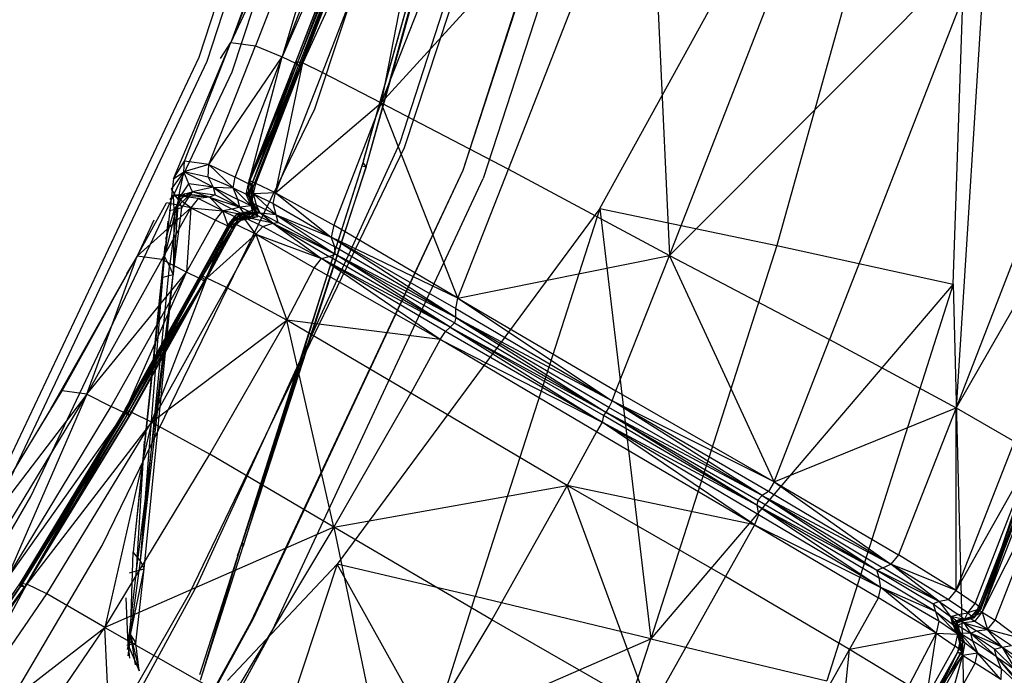
# Model space of a CAD drawing. Units: inches. Extents: x 2 to 339, y -2 to 178.
# Drawn here: x 109 to 111, y 11 to 13 of the extents above; entities that cross this region are included whole.
import ezdxf

# ---------------------------------------------------------------- set-up
doc = ezdxf.new("R2010")
doc.units = ezdxf.units.IN
doc.header["$MEASUREMENT"] = 0
doc.layers.get('0').update_dxf_attribs({"true_color": 0x000000})
doc.layers.add('A-FURN-ATTRIBUTE', color=7, linetype='Continuous')
doc.layers.add('A-FURN-ATTRIBUTE-T', color=7, linetype='Continuous')

# ---------------------------------------------------------------- blocks, each defined once
blk = doc.blocks.new('P_108137')
at = {"layer": 'A-FURN-ATTRIBUTE'}
for points in [[(-9.626, 2.0453, 0), (-9.9173, 1.0728, 0)], [(-9.9173, 1.0728, 0), (-9.622, 2.0453, 0)], [(-9.8701, 1.0571, 0), (-9.5787, 2.0217, 0)], [(-9.8661, 1.065, 0), (-9.5709, 2.0295, 0)], [(-9.4094, 1.9862, 0), (-9.7205, 1.0295, 0)], [(-9.7323, 1.0098, 0), (-9.4488, 1.9547, 0)], [(-9.1929, 1.8996, 0), (-9.5079, 0.9665, 0)], [(-9.0315, 1.8012, 0), (-9.3307, 0.8917, 0)], [(-9.685, 1.6595, 0), (-9.5512, 1.1437, 0)], [(-9.378, 1.561, 0), (-9.5512, 1.1437, 0)], [(-9.2362, 1.5138, 0), (-9.5512, 1.1437, 0)], [(-9.2362, 1.5138, 0), (-9.4094, 1.0965, 0)], [(-9.2362, 1.5138, 0), (-9.3622, 1.0846, 0)], [(-9.185, 1.5098, 0), (-9.3583, 1.0925, 0)], [(-9.1732, 1.5098, 0), (-9.3583, 1.0925, 0)], [(-9.185, 1.5098, 0), (-9.3504, 1.0886, 0)], [(-9.3622, 1.0846, 0), (-9.189, 1.502, 0)], [(-9.1732, 1.502, 0), (-9.3622, 1.0846, 0)], [(-9.3504, 1.0886, 0), (-9.1772, 1.5059, 0)], [(-9.1732, 1.502, 0), (-9.3504, 1.0886, 0)], [(-9.3465, 1.0846, 0), (-9.1732, 1.502, 0)], [(-10.3898, 0.9508, 0), (-10.2441, 1.372, 0)], [(-10.0039, 0.8209, 0), (-10.2441, 1.372, 0)], [(-11.2205, 1.2303, 0), (-11.1811, 0.8524, 0)], [(-10.7087, 1.2421, 0), (-10.7441, 0.9193, 0)], [(-10.311, 1.2264, 0), (-10.7441, 0.9193, 0)], [(-10.311, 1.2264, 0), (-10.3425, 0.9075, 0)], [(-10.311, 1.2264, 0), (-10.0276, 0.8996, 0)], [(-10.0039, 0.8209, 0), (-9.8583, 1.2421, 0)], [(-9.5512, 1.1437, 0), (-9.8583, 1.2421, 0)], [(-10.0276, 0.8996, 0), (-9.9921, 1.2146, 0)], [(-9.7835, 1.2146, 0), (-9.815, 0.9035, 0)], [(-9.7835, 1.2146, 0), (-9.811, 0.8957, 0)], [(-9.6102, 1.1713, 0), (-9.6457, 1.2224, 0)], [(-9.6457, 1.2224, 0), (-9.626, 1.1634, 0)], [(-9.6102, 1.1476, 0), (-9.6457, 1.2224, 0)], [(-9.6102, 1.1476, 0), (-9.6339, 1.2106, 0)], [(-9.8425, 1.2028, 0), (-10.0276, 0.8996, 0)], [(-9.7795, 1.2028, 0), (-9.811, 0.8957, 0)], [(-9.6102, 1.1713, 0), (-9.6188, 1.1986, 0)], [(-9.6102, 1.1476, 0), (-9.6142, 1.1949, 0)], [(-11.0787, 1.1791, 0), (-11.1811, 0.8524, 0)], [(-9.626, 1.1634, 0), (-9.6102, 1.1713, 0)], [(-9.626, 1.1634, 0), (-9.6102, 0.998, 0)], [(-9.6102, 1.1476, 0), (-9.626, 1.1634, 0)], [(-9.6102, 1.1713, 0), (-9.6098, 1.1808, 0)], [(-9.6102, 1.1713, 0), (-9.6073, 1.1728, 0)], [(-9.6102, 1.1713, 0), (-9.5945, 1.0059, 0)], [(-9.6102, 1.1713, 0), (-9.5841, 1.0694, 0)], [(-9.6102, 1.1713, 0), (-9.6102, 1.1476, 0)], [(-10.0039, 0.8209, 0), (-9.5512, 1.1437, 0)], [(-9.5512, 1.1437, 0), (-9.7008, 0.7185, 0)], [(-9.6102, 1.1476, 0), (-9.5984, 0.9823, 0)], [(-9.6102, 1.1476, 0), (-9.5787, 0.9665, 0)], [(-9.6102, 1.1476, 0), (-9.6102, 0.998, 0)], [(-9.5591, 0.6752, 0), (-9.5512, 1.1437, 0)], [(-9.5512, 1.1437, 0), (-9.4094, 1.0965, 0)], [(-9.4094, 1.0965, 0), (-9.5591, 0.6752, 0)], [(-9.4094, 1.0965, 0), (-9.3622, 1.0846, 0)], [(-10.878, 0.75, 0), (-10.7756, 1.0768, 0)], [(-10.7756, 1.0768, 0), (-10.3898, 0.9508, 0)], [(-10.7756, 1.0768, 0), (-10.4921, 0.624, 0)], [(-9.9173, 1.0728, 0), (-10.1693, -0.0059, 0)], [(-9.5591, 0.6752, 0), (-9.3622, 1.0846, 0)], [(-9.3622, 1.0846, 0), (-9.5118, 0.6634, 0)], [(-9.5079, 0.6713, 0), (-9.3583, 1.0925, 0)], [(-9.5039, 0.6673, 0), (-9.3583, 1.0925, 0)], [(-9.5039, 0.6673, 0), (-9.3504, 1.0886, 0)], [(-9.5, 0.6634, 0), (-9.3504, 1.0886, 0)], [(-9.4961, 0.6673, 0), (-9.3583, 1.0925, 0)], [(-9.3465, 1.0925, 0), (-9.4961, 0.6673, 0)], [(-9.4961, 0.6595, 0), (-9.3504, 1.0886, 0)], [(-9.4961, 0.6595, 0), (-9.3622, 1.0846, 0)], [(-9.4961, 0.6595, 0), (-9.3465, 1.0846, 0)], [(-9.4961, 0.6673, 0), (-9.315, 1.0846, 0)], [(-9.315, 1.0846, 0), (-9.4646, 0.6595, 0)], [(-9.4055, 0.6437, 0), (-9.315, 1.0846, 0)], [(-9.4055, 0.6437, 0), (-9.2008, 1.0728, 0)], [(-9.3465, 1.0846, 0), (-9.3622, 1.0846, 0)], [(-9.3583, 1.0925, 0), (-9.3504, 1.0886, 0)], [(-9.3583, 1.0925, 0), (-9.3465, 1.0925, 0)], [(-9.3504, 1.0886, 0), (-9.3465, 1.0846, 0)], [(-9.2008, 1.0728, 0), (-9.3504, 0.6476, 0)], [(-9.3346, 0.6909, 0), (-9.2008, 1.0728, 0)], [(-10.122, -0.0138, 0), (-9.8661, 1.065, 0)], [(-10.122, -0.0138, 0), (-9.8701, 1.0571, 0)], [(-9.4055, 0.6437, 0), (-9.2559, 1.0689, 0)], [(-9.7205, 1.0295, 0), (-9.9843, -0.0374, 0)], [(-9.9724, -0.0453, 0), (-9.7323, 1.0098, 0)], [(-9.5801, 1.0131, 0), (-9.5945, 1.0059, 0)], [(-9.5945, 1.0059, 0), (-9.6102, 0.998, 0)], [(-9.6102, 0.998, 0), (-9.5394, 0.3445, 0)], [(-9.6102, 0.998, 0), (-9.5984, 0.9823, 0)], [(-9.5945, 1.0059, 0), (-9.5523, 0.7197, 0)], [(-9.5945, 1.0059, 0), (-9.5394, 0.3445, 0)], [(-9.5079, 0.9665, 0), (-9.7717, -0.0807, 0)], [(-9.5984, 0.9823, 0), (-9.5276, 0.3287, 0)], [(-9.5984, 0.9823, 0), (-9.5394, 0.3445, 0)], [(-9.5984, 0.9823, 0), (-9.5787, 0.9665, 0)], [(-9.5984, 0.9823, 0), (-9.5118, 0.3091, 0)], [(-9.5118, 0.3091, 0), (-9.5787, 0.9665, 0)], [(-9.5079, 0.2854, 0), (-9.5787, 0.9665, 0)], [(-11.4213, 0.9508, 0), (-11.4606, 0.8248, 0)], [(-11.2402, 0.0098, 0), (-11.4606, 0.9429, 0)], [(-11.4291, 0.813, 0), (-11.4213, 0.9508, 0)], [(-10.4921, 0.624, 0), (-10.3898, 0.9508, 0)], [(-10.3898, 0.9508, 0), (-10.0039, 0.8209, 0)], [(-11.4291, 0.813, 0), (-11.3898, 0.939, 0)], [(-11.4291, 0.813, 0), (-11.378, 0.935, 0)], [(-11.3858, 0.935, 0), (-11.4252, 0.8091, 0)], [(-11.4252, 0.8051, 0), (-11.3858, 0.935, 0)], [(-11.4252, 0.8051, 0), (-11.3858, 0.9311, 0)], [(-11.4173, 0.8091, 0), (-11.378, 0.935, 0)], [(-11.4173, 0.8091, 0), (-11.3819, 0.935, 0)], [(-11.4173, 0.8091, 0), (-11.3858, 0.935, 0)], [(-11.3701, 0.9232, 0), (-11.4094, 0.7972, 0)], [(-11.3622, 0.7776, 0), (-11.3701, 0.9232, 0)], [(-11.2402, 0.0098, 0), (-11.1457, 0.9311, 0)], [(-11.2402, 0.0098, 0), (-10.7441, 0.9193, 0)], [(-10.7441, 0.9193, 0), (-11.1457, 0.9311, 0)], [(-10.8386, 0.0059, 0), (-10.7441, 0.9193, 0)], [(-10.7441, 0.9193, 0), (-10.3425, 0.9075, 0)], [(-10.437, 0.0059, 0), (-10.7441, 0.9193, 0)], [(-9.8074, 0.9272, 0), (-9.811, 0.8957, 0)], [(-11.3622, 0.7776, 0), (-11.3268, 0.9035, 0)], [(-11.3268, 0.9035, 0), (-11.1811, 0.8524, 0)], [(-10.437, 0.0059, 0), (-10.3425, 0.9075, 0)], [(-10.437, 0.0059, 0), (-10.0276, 0.8996, 0)], [(-10.3425, 0.9075, 0), (-10.0276, 0.8996, 0)], [(-9.815, 0.9035, 0), (-9.9094, 0.0217, 0)], [(-9.869, 0.3268, 0), (-9.815, 0.9035, 0)], [(-9.815, 0.9035, 0), (-9.8098, 0.9035, 0)], [(-9.811, 0.8957, 0), (-9.815, 0.9035, 0)], [(-9.9094, 0.0217, 0), (-9.811, 0.8957, 0)], [(-9.9016, 0.0098, 0), (-9.811, 0.8957, 0)], [(-9.811, 0.8957, 0), (-9.9016, 0.0138, 0)], [(-9.811, 0.8917, 0), (-9.811, 0.8957, 0)], [(-9.3307, 0.8917, 0), (-9.5748, -0.124, 0)], [(-11.5197, 0.8248, 0), (-11.5787, 0.8602, 0)], [(-11.5039, 0.8012, 0), (-11.5787, 0.8602, 0)], [(-9.2756, 0.872, 0), (-9.5157, -0.1358, 0)], [(-9.4961, -0.1398, 0), (-9.2559, 0.8642, 0)], [(-11.5039, 0.8012, 0), (-11.5591, 0.8406, 0)], [(-11.5197, 0.8248, 0), (-11.5236, 0.8484, 0)], [(-11.5236, 0.8484, 0), (-11.4606, 0.8248, 0)], [(-11.5236, 0.8484, 0), (-11.4606, 0.8012, 0)], [(-11.3622, 0.7776, 0), (-11.1811, 0.8524, 0)], [(-11.1811, 0.8524, 0), (-11.2205, 0.7264, 0)], [(-11.1811, 0.8524, 0), (-10.878, 0.75, 0)], [(-11.5118, 0.7776, 0), (-11.5669, 0.8169, 0)], [(-11.5512, 0.8209, 0), (-11.4961, 0.7854, 0)], [(-11.5118, 0.7776, 0), (-11.5512, 0.8209, 0)], [(-11.5039, 0.8012, 0), (-11.5512, 0.8209, 0)], [(-11.5197, 0.8248, 0), (-11.5039, 0.8012, 0)], [(-11.4606, 0.8012, 0), (-11.5197, 0.8248, 0)], [(-11.4606, 0.8248, 0), (-11.4606, 0.8012, 0)], [(-11.4291, 0.813, 0), (-11.4606, 0.8248, 0)], [(-11.4291, 0.813, 0), (-11.4606, 0.8012, 0)], [(-11.4291, 0.813, 0), (-11.4173, 0.8091, 0)], [(-11.4291, 0.813, 0), (-11.4173, 0.7815, 0)], [(-11.4291, 0.7854, 0), (-11.4291, 0.813, 0)], [(-10.0039, 0.8209, 0), (-10.4921, 0.624, 0)], [(-10.0039, 0.8209, 0), (-10.1102, 0.4941, 0)], [(-10.0039, 0.8209, 0), (-9.7008, 0.7185, 0)], [(-10.0039, 0.8209, 0), (-9.8071, 0.3917, 0)], [(-11.5118, 0.7776, 0), (-11.5905, 0.8091, 0)], [(-11.5039, 0.8012, 0), (-11.4961, 0.7854, 0)], [(-11.5039, 0.8012, 0), (-11.437, 0.7618, 0)], [(-11.5039, 0.8012, 0), (-11.4449, 0.7776, 0)], [(-11.4449, 0.7776, 0), (-11.4606, 0.8012, 0)], [(-11.4606, 0.8012, 0), (-11.4291, 0.7854, 0)], [(-11.4134, 0.7657, 0), (-11.4606, 0.8012, 0)], [(-11.4173, 0.8091, 0), (-11.4252, 0.8091, 0)], [(-11.4252, 0.8091, 0), (-11.4252, 0.7815, 0)], [(-11.4173, 0.8091, 0), (-11.4252, 0.7815, 0)], [(-11.4252, 0.8051, 0), (-11.4094, 0.7972, 0)], [(-11.4252, 0.8051, 0), (-11.4094, 0.7697, 0)], [(-11.4173, 0.7815, 0), (-11.4173, 0.8091, 0)], [(-11.4094, 0.7972, 0), (-11.4094, 0.7697, 0)], [(-11.3622, 0.7776, 0), (-11.4094, 0.7972, 0)], [(-11.5118, 0.7776, 0), (-11.5315, 0.7697, 0)], [(-11.4724, 0.7461, 0), (-11.5315, 0.7697, 0)], [(-11.4961, 0.7854, 0), (-11.5118, 0.7776, 0)], [(-11.5118, 0.7776, 0), (-11.4488, 0.7539, 0)], [(-11.5118, 0.7776, 0), (-11.4724, 0.7461, 0)], [(-11.5118, 0.7776, 0), (-11.437, 0.7618, 0)], [(-11.4961, 0.7854, 0), (-11.437, 0.7618, 0)], [(-11.4134, 0.7657, 0), (-11.4449, 0.7776, 0)], [(-11.437, 0.7618, 0), (-11.4449, 0.7776, 0)], [(-11.4291, 0.7854, 0), (-11.4173, 0.7815, 0)], [(-11.4134, 0.7657, 0), (-11.4291, 0.7854, 0)], [(-11.4252, 0.7815, 0), (-11.4094, 0.7618, 0)], [(-11.4094, 0.7579, 0), (-11.4252, 0.7815, 0)], [(-11.4094, 0.7697, 0), (-11.4252, 0.7815, 0)], [(-11.4055, 0.7618, 0), (-11.4252, 0.7815, 0)], [(-11.4252, 0.7815, 0), (-11.4173, 0.7815, 0)], [(-11.4134, 0.7657, 0), (-11.4173, 0.7815, 0)], [(-11.4173, 0.7815, 0), (-11.4016, 0.7618, 0)], [(-11.4055, 0.7618, 0), (-11.4173, 0.7815, 0)], [(-11.3622, 0.7776, 0), (-11.4094, 0.7697, 0)], [(-11.3937, 0.75, 0), (-11.4094, 0.7697, 0)], [(-11.4094, 0.7697, 0), (-11.3622, 0.75, 0)], [(-11.3504, 0.7303, 0), (-11.4094, 0.7697, 0)], [(-11.4094, 0.7618, 0), (-11.4094, 0.7697, 0)], [(-11.3622, 0.75, 0), (-11.3622, 0.7776, 0)], [(-11.3622, 0.7776, 0), (-11.2205, 0.7264, 0)], [(-11.3622, 0.7776, 0), (-11.2205, 0.7028, 0)], [(-11.5433, 0.75, 0), (-11.4843, 0.7224, 0)], [(-11.5433, 0.75, 0), (-11.4724, 0.7461, 0)], [(-11.4724, 0.7461, 0), (-11.4843, 0.7224, 0)], [(-11.4488, 0.7539, 0), (-11.4724, 0.7461, 0)], [(-11.4173, 0.7421, 0), (-11.4724, 0.7461, 0)], [(-11.4724, 0.7461, 0), (-11.4409, 0.7343, 0)], [(-11.4528, 0.7106, 0), (-11.4724, 0.7461, 0)], [(-11.437, 0.7618, 0), (-11.4488, 0.7539, 0)], [(-11.4173, 0.7421, 0), (-11.4488, 0.7539, 0)], [(-11.4134, 0.7657, 0), (-11.437, 0.7618, 0)], [(-11.4055, 0.75, 0), (-11.437, 0.7618, 0)], [(-11.4173, 0.7421, 0), (-11.437, 0.7618, 0)], [(-11.4173, 0.7421, 0), (-11.4055, 0.75, 0)], [(-11.4173, 0.7343, 0), (-11.4016, 0.7461, 0)], [(-11.4134, 0.7657, 0), (-11.4016, 0.7618, 0)], [(-11.4055, 0.75, 0), (-11.4134, 0.7657, 0)], [(-11.4016, 0.7461, 0), (-11.4134, 0.7382, 0)], [(-11.4055, 0.7618, 0), (-11.4094, 0.7618, 0)], [(-11.4094, 0.7618, 0), (-11.4016, 0.7461, 0)], [(-11.4094, 0.7579, 0), (-11.4094, 0.7618, 0)], [(-11.4094, 0.7579, 0), (-11.3937, 0.75, 0)], [(-11.4094, 0.7579, 0), (-11.3858, 0.7343, 0)], [(-11.4094, 0.7382, 0), (-11.3937, 0.7461, 0)], [(-11.4094, 0.7382, 0), (-11.4016, 0.7461, 0)], [(-11.4055, 0.7618, 0), (-11.4016, 0.7461, 0)], [(-11.4055, 0.7618, 0), (-11.3937, 0.7461, 0)], [(-11.4055, 0.7618, 0), (-11.4016, 0.7618, 0)], [(-11.4055, 0.75, 0), (-11.4016, 0.7421, 0)], [(-11.3937, 0.7461, 0), (-11.4055, 0.75, 0)], [(-11.4055, 0.7382, 0), (-11.3937, 0.7461, 0)], [(-11.4016, 0.7618, 0), (-11.3937, 0.7461, 0)], [(-11.3937, 0.7461, 0), (-11.4016, 0.7461, 0)], [(-11.4016, 0.7461, 0), (-11.4016, 0.7421, 0)], [(-11.3858, 0.7343, 0), (-11.3937, 0.75, 0)], [(-11.3504, 0.7303, 0), (-11.3937, 0.75, 0)], [(-11.3504, 0.7303, 0), (-11.3622, 0.75, 0)], [(-11.3622, 0.75, 0), (-11.2205, 0.7028, 0)], [(-10.9173, 0.624, 0), (-10.878, 0.75, 0)], [(-10.878, 0.75, 0), (-10.4921, 0.624, 0)], [(-11.4843, 0.7224, 0), (-11.5433, 0.3681, 0)], [(-11.4528, 0.7106, 0), (-11.4843, 0.7224, 0)], [(-11.4409, 0.7343, 0), (-11.4528, 0.7106, 0)], [(-11.4528, 0.7106, 0), (-11.4291, 0.7303, 0)], [(-11.4488, 0.7028, 0), (-11.437, 0.7264, 0)], [(-11.437, 0.7264, 0), (-11.4449, 0.7067, 0)], [(-11.4409, 0.7343, 0), (-11.4173, 0.7421, 0)], [(-11.4409, 0.7343, 0), (-11.4291, 0.7303, 0)], [(-11.4409, 0.7067, 0), (-11.4291, 0.7303, 0)], [(-11.4291, 0.7264, 0), (-11.4409, 0.7067, 0)], [(-11.4409, 0.7067, 0), (-11.437, 0.7264, 0)], [(-11.4094, 0.7382, 0), (-11.437, 0.7264, 0)], [(-11.4134, 0.7382, 0), (-11.437, 0.7264, 0)], [(-11.4173, 0.7343, 0), (-11.437, 0.7264, 0)], [(-11.437, 0.7264, 0), (-11.4291, 0.7264, 0)], [(-11.4213, 0.7185, 0), (-11.437, 0.7264, 0)], [(-11.4094, 0.7382, 0), (-11.4291, 0.7264, 0)], [(-11.4291, 0.7303, 0), (-11.4055, 0.7382, 0)], [(-11.4094, 0.7382, 0), (-11.4291, 0.7303, 0)], [(-11.4291, 0.7264, 0), (-11.4291, 0.7303, 0)], [(-11.4173, 0.7343, 0), (-11.4213, 0.7185, 0)], [(-11.4016, 0.7264, 0), (-11.4213, 0.7185, 0)], [(-11.4173, 0.7421, 0), (-11.4055, 0.7382, 0)], [(-11.4173, 0.7343, 0), (-11.4134, 0.7382, 0)], [(-11.4094, 0.7382, 0), (-11.4173, 0.7343, 0)], [(-11.4173, 0.7343, 0), (-11.4016, 0.7264, 0)], [(-11.4173, 0.7343, 0), (-11.3858, 0.7343, 0)], [(-11.4094, 0.7382, 0), (-11.4134, 0.7382, 0)], [(-11.4094, 0.7382, 0), (-11.4055, 0.7382, 0)], [(-11.4016, 0.7421, 0), (-11.3858, 0.7343, 0)], [(-11.3858, 0.7343, 0), (-11.4016, 0.7264, 0)], [(-11.3543, 0.7067, 0), (-11.4016, 0.7264, 0)], [(-11.3543, 0.7067, 0), (-11.3858, 0.7343, 0)], [(-11.3425, 0.7146, 0), (-11.3858, 0.7343, 0)], [(-11.3504, 0.7303, 0), (-11.2126, 0.6831, 0)], [(-11.3425, 0.7146, 0), (-11.3504, 0.7303, 0)], [(-11.3504, 0.7303, 0), (-11.2205, 0.7028, 0)], [(-11.2205, 0.7264, 0), (-11.2205, 0.7028, 0)], [(-10.9173, 0.624, 0), (-11.2205, 0.7264, 0)], [(-11.4528, 0.7106, 0), (-11.5433, 0.3681, 0)], [(-11.4528, 0.7106, 0), (-11.5118, 0.3563, 0)], [(-11.4409, 0.7067, 0), (-11.5079, 0.3524, 0)], [(-11.4449, 0.7067, 0), (-11.5079, 0.3524, 0)], [(-11.4488, 0.7028, 0), (-11.5079, 0.3484, 0)], [(-11.4488, 0.7028, 0), (-11.5079, 0.3524, 0)], [(-11.4528, 0.7106, 0), (-11.5, 0.3524, 0)], [(-11.5, 0.3524, 0), (-11.4409, 0.7067, 0)], [(-11.4488, 0.7028, 0), (-11.4921, 0.3406, 0)], [(-11.4528, 0.7106, 0), (-11.4409, 0.7067, 0)], [(-11.4488, 0.7028, 0), (-11.4213, 0.7185, 0)], [(-11.4488, 0.7028, 0), (-11.4449, 0.7067, 0)], [(-11.4488, 0.7028, 0), (-11.4331, 0.6949, 0)], [(-11.4409, 0.7067, 0), (-11.4449, 0.7067, 0)], [(-11.4213, 0.7185, 0), (-11.4331, 0.6949, 0)], [(-11.4213, 0.7185, 0), (-11.374, 0.6988, 0)], [(-11.374, 0.6988, 0), (-11.3543, 0.7067, 0)], [(-11.3543, 0.7067, 0), (-11.3425, 0.7146, 0)], [(-11.3543, 0.7067, 0), (-11.2047, 0.6673, 0)], [(-11.3543, 0.7067, 0), (-11.2165, 0.6595, 0)], [(-11.3543, 0.7067, 0), (-11.2323, 0.6476, 0)], [(-11.2047, 0.6673, 0), (-11.3425, 0.7146, 0)], [(-11.2205, 0.7028, 0), (-10.9213, 0.6004, 0)], [(-10.9134, 0.5807, 0), (-11.2205, 0.7028, 0)], [(-11.2205, 0.7028, 0), (-11.2126, 0.6831, 0)], [(-10.9173, 0.624, 0), (-11.2205, 0.7028, 0)], [(-9.7008, 0.7185, 0), (-9.8071, 0.3917, 0)], [(-9.5591, 0.6752, 0), (-9.7008, 0.7185, 0)], [(-11.4331, 0.6949, 0), (-11.4921, 0.3406, 0)], [(-11.3858, 0.6752, 0), (-11.4331, 0.6949, 0)], [(-11.374, 0.6988, 0), (-11.3858, 0.6752, 0)], [(-11.374, 0.6988, 0), (-11.2323, 0.6476, 0)], [(-10.9134, 0.5807, 0), (-11.2126, 0.6831, 0)], [(-11.2126, 0.6831, 0), (-11.2047, 0.6673, 0)], [(-9.3346, 0.6909, 0), (-9.4528, 0.3209, 0)], [(-9.3346, 0.6909, 0), (-9.3504, 0.6476, 0)], [(-11.3858, 0.6752, 0), (-11.4921, 0.3406, 0)], [(-11.3858, 0.6752, 0), (-11.4449, 0.3248, 0)], [(-11.3858, 0.6752, 0), (-11.2441, 0.624, 0)], [(-11.3858, 0.6752, 0), (-11.3031, 0.2776, 0)], [(-11.3858, 0.6752, 0), (-11.2323, 0.6476, 0)], [(-11.2165, 0.6595, 0), (-11.2323, 0.6476, 0)], [(-11.2047, 0.6673, 0), (-11.2165, 0.6595, 0)], [(-10.9213, 0.5571, 0), (-11.2165, 0.6595, 0)], [(-10.9213, 0.5571, 0), (-11.2047, 0.6673, 0)], [(-10.9134, 0.5689, 0), (-11.2047, 0.6673, 0)], [(-10.9134, 0.5807, 0), (-11.2047, 0.6673, 0)], [(-9.5591, 0.6752, 0), (-9.8071, 0.3917, 0)], [(-9.5591, 0.6752, 0), (-9.6614, 0.3484, 0)], [(-9.5591, 0.6752, 0), (-9.6142, 0.3366, 0)], [(-9.5118, 0.6634, 0), (-9.6142, 0.3366, 0)], [(-9.4961, 0.6595, 0), (-9.6142, 0.3366, 0)], [(-9.6102, 0.3445, 0), (-9.5079, 0.6713, 0)], [(-9.5039, 0.6673, 0), (-9.6102, 0.3445, 0)], [(-9.6102, 0.3406, 0), (-9.5039, 0.6673, 0)], [(-9.4961, 0.6673, 0), (-9.6102, 0.3445, 0)], [(-9.5039, 0.6673, 0), (-9.6024, 0.3366, 0)], [(-9.6024, 0.3366, 0), (-9.5, 0.6634, 0)], [(-9.4961, 0.6595, 0), (-9.6024, 0.3366, 0)], [(-9.4961, 0.6673, 0), (-9.5984, 0.3406, 0)], [(-9.5984, 0.3327, 0), (-9.4961, 0.6595, 0)], [(-9.4961, 0.6673, 0), (-9.5669, 0.3327, 0)], [(-9.4646, 0.6595, 0), (-9.5669, 0.3327, 0)], [(-9.5591, 0.6752, 0), (-9.5118, 0.6634, 0)], [(-9.4961, 0.6595, 0), (-9.5118, 0.6634, 0)], [(-9.4961, 0.6673, 0), (-9.5079, 0.6713, 0)], [(-9.5039, 0.6673, 0), (-9.5079, 0.6713, 0)], [(-9.5039, 0.6673, 0), (-9.5, 0.6634, 0)], [(-9.4961, 0.6595, 0), (-9.5, 0.6634, 0)], [(-9.4961, 0.6673, 0), (-9.4646, 0.6595, 0)], [(-9.4055, 0.6437, 0), (-9.4646, 0.6595, 0)], [(-11.2441, 0.624, 0), (-11.2323, 0.6476, 0)], [(-11.2323, 0.6476, 0), (-10.9331, 0.5453, 0)], [(-10.9409, 0.5217, 0), (-11.2323, 0.6476, 0)], [(-10.9213, 0.5571, 0), (-11.2323, 0.6476, 0)], [(-9.4055, 0.6437, 0), (-9.5669, 0.3327, 0)], [(-9.5079, 0.3169, 0), (-9.4055, 0.6437, 0)], [(-9.3504, 0.6476, 0), (-9.4528, 0.3209, 0)], [(-9.4055, 0.6437, 0), (-9.4528, 0.3209, 0)], [(-9.4055, 0.6437, 0), (-9.3504, 0.6476, 0)], [(-11.3031, 0.2776, 0), (-11.2441, 0.624, 0)], [(-10.9409, 0.5217, 0), (-11.2441, 0.624, 0)], [(-10.9213, 0.6004, 0), (-10.9173, 0.624, 0)], [(-10.9173, 0.624, 0), (-10.5315, 0.4941, 0)], [(-10.9173, 0.624, 0), (-10.5394, 0.4705, 0)], [(-10.9173, 0.624, 0), (-10.4921, 0.624, 0)], [(-10.5315, 0.4941, 0), (-10.4921, 0.624, 0)], [(-10.4921, 0.624, 0), (-10.1102, 0.4941, 0)], [(-10.9134, 0.5807, 0), (-10.9213, 0.6004, 0)], [(-10.9213, 0.6004, 0), (-10.5394, 0.4705, 0)], [(-10.9213, 0.5571, 0), (-10.9134, 0.5689, 0)], [(-10.9134, 0.5807, 0), (-10.5394, 0.4547, 0)], [(-10.9134, 0.5807, 0), (-10.5394, 0.4705, 0)], [(-10.9134, 0.5807, 0), (-10.5433, 0.4469, 0)], [(-10.9134, 0.5689, 0), (-10.9134, 0.5807, 0)], [(-10.5433, 0.4469, 0), (-10.9134, 0.5689, 0)], [(-10.9331, 0.5453, 0), (-10.9213, 0.5571, 0)], [(-10.9213, 0.5571, 0), (-10.5472, 0.435, 0)], [(-10.9213, 0.5571, 0), (-10.5512, 0.4193, 0)], [(-10.9213, 0.5571, 0), (-10.5433, 0.4469, 0)], [(-10.9409, 0.5217, 0), (-10.9331, 0.5453, 0)], [(-10.9331, 0.5453, 0), (-10.5512, 0.4193, 0)], [(-10.9409, 0.5217, 0), (-11.3031, 0.2776, 0)], [(-10.9409, 0.5217, 0), (-10.9961, 0.187, 0)], [(-10.5551, 0.3957, 0), (-10.9409, 0.5217, 0)], [(-10.9409, 0.5217, 0), (-10.6102, 0.0768, 0)], [(-10.9409, 0.5217, 0), (-10.5512, 0.4193, 0)], [(-10.5394, 0.4705, 0), (-10.5315, 0.4941, 0)], [(-10.5315, 0.4941, 0), (-10.1496, 0.3642, 0)], [(-10.1496, 0.3642, 0), (-10.1102, 0.4941, 0)], [(-10.1102, 0.4941, 0), (-9.8071, 0.3917, 0)], [(-10.5394, 0.4705, 0), (-10.1575, 0.3445, 0)], [(-10.1654, 0.3327, 0), (-10.5394, 0.4705, 0)], [(-10.5394, 0.4547, 0), (-10.5394, 0.4705, 0)], [(-10.1496, 0.3642, 0), (-10.5394, 0.4705, 0)], [(-10.5472, 0.435, 0), (-10.5433, 0.4469, 0)], [(-10.5433, 0.4469, 0), (-10.5394, 0.4547, 0)], [(-10.1732, 0.3091, 0), (-10.5433, 0.4469, 0)], [(-10.1732, 0.3209, 0), (-10.5433, 0.4469, 0)], [(-10.1654, 0.3327, 0), (-10.5433, 0.4469, 0)], [(-10.5394, 0.4547, 0), (-10.1654, 0.3327, 0)], [(-10.5512, 0.4193, 0), (-10.5551, 0.3957, 0)], [(-10.5512, 0.4193, 0), (-10.5472, 0.435, 0)], [(-10.1693, 0.2894, 0), (-10.5512, 0.4193, 0)], [(-10.1693, 0.2657, 0), (-10.5512, 0.4193, 0)], [(-10.1732, 0.3091, 0), (-10.5512, 0.4193, 0)], [(-10.5472, 0.435, 0), (-10.1732, 0.3091, 0)], [(-10.5551, 0.3957, 0), (-10.6102, 0.0768, 0)], [(-10.1693, 0.2657, 0), (-10.5551, 0.3957, 0)], [(-10.1496, 0.3642, 0), (-9.8071, 0.3917, 0)], [(-9.8071, 0.3917, 0), (-9.8425, 0.2657, 0)], [(-9.7008, 0.2185, 0), (-9.8071, 0.3917, 0)], [(-9.8071, 0.3917, 0), (-9.6614, 0.3484, 0)], [(-10.1496, 0.3642, 0), (-10.1575, 0.3445, 0)], [(-10.1496, 0.3642, 0), (-9.8425, 0.2657, 0)], [(-10.1496, 0.3642, 0), (-9.8543, 0.2421, 0)], [(-9.5394, 0.3445, 0), (-9.5152, 0.3566, 0)], [(-9.4528, 0.3209, 0), (-9.437, 0.3642, 0)], [(-10.1654, 0.3327, 0), (-10.1732, 0.3209, 0)], [(-10.1654, 0.3327, 0), (-10.1575, 0.3445, 0)], [(-10.1654, 0.3327, 0), (-9.8701, 0.2343, 0)], [(-10.1654, 0.3327, 0), (-9.8543, 0.2421, 0)], [(-10.1654, 0.3327, 0), (-9.8819, 0.2264, 0)], [(-10.1575, 0.3445, 0), (-9.8543, 0.2421, 0)], [(-9.7008, 0.2185, 0), (-9.6614, 0.3484, 0)], [(-9.7008, 0.2185, 0), (-9.6142, 0.3366, 0)], [(-9.6614, 0.3484, 0), (-9.6142, 0.3366, 0)], [(-9.6142, 0.3366, 0), (-9.6535, 0.2067, 0)], [(-9.6496, 0.2146, 0), (-9.6102, 0.3445, 0)], [(-9.6457, 0.2146, 0), (-9.6102, 0.3445, 0)], [(-9.6457, 0.2146, 0), (-9.6102, 0.3406, 0)], [(-9.6457, 0.2146, 0), (-9.6024, 0.3366, 0)], [(-9.6417, 0.2106, 0), (-9.6024, 0.3366, 0)], [(-9.6378, 0.2146, 0), (-9.6102, 0.3445, 0)], [(-9.6378, 0.2146, 0), (-9.5984, 0.3406, 0)], [(-9.6378, 0.2067, 0), (-9.6142, 0.3366, 0)], [(-9.6378, 0.2067, 0), (-9.5984, 0.3327, 0)], [(-9.6142, 0.3366, 0), (-9.5984, 0.3327, 0)], [(-9.6102, 0.3406, 0), (-9.6102, 0.3445, 0)], [(-9.6102, 0.3445, 0), (-9.5984, 0.3406, 0)], [(-9.6024, 0.3366, 0), (-9.6102, 0.3406, 0)], [(-9.5669, 0.3327, 0), (-9.6063, 0.2067, 0)], [(-9.5984, 0.3327, 0), (-9.6024, 0.3366, 0)], [(-9.5984, 0.3406, 0), (-9.5669, 0.3327, 0)], [(-9.5669, 0.3327, 0), (-9.5079, 0.3169, 0)], [(-9.5472, 0.1909, 0), (-9.5669, 0.3327, 0)], [(-9.5118, 0.2028, 0), (-9.5394, 0.3445, 0)], [(-9.5394, 0.3445, 0), (-9.5276, 0.1949, 0)], [(-9.5276, 0.3287, 0), (-9.5394, 0.3445, 0)], [(-9.5157, 0.1791, 0), (-9.5394, 0.3445, 0)], [(-9.5118, 0.3091, 0), (-9.5276, 0.3287, 0)], [(-9.5157, 0.1791, 0), (-9.5276, 0.3287, 0)], [(-11.3031, 0.2776, 0), (-11.4449, 0.3248, 0)], [(-10.1732, 0.3091, 0), (-10.1732, 0.3209, 0)], [(-9.8819, 0.2264, 0), (-10.1732, 0.3209, 0)], [(-10.1732, 0.3091, 0), (-10.1693, 0.2894, 0)], [(-10.1732, 0.3091, 0), (-9.878, 0.2106, 0)], [(-10.1732, 0.3091, 0), (-9.8661, 0.1909, 0)], [(-10.1732, 0.3091, 0), (-9.8819, 0.2264, 0)], [(-9.5472, 0.1909, 0), (-9.4528, 0.3209, 0)], [(-9.5472, 0.1909, 0), (-9.5079, 0.3169, 0)], [(-9.5157, 0.1791, 0), (-9.5118, 0.3091, 0)], [(-9.5035, 0.2303, 0), (-9.5118, 0.3091, 0)], [(-9.5079, 0.2854, 0), (-9.5118, 0.3091, 0)], [(-9.4961, 0.1358, 0), (-9.5118, 0.3091, 0)], [(-9.5079, 0.3169, 0), (-9.4528, 0.3209, 0)], [(-9.4528, 0.3209, 0), (-9.4921, 0.1909, 0)], [(-9.4724, 0.2343, 0), (-9.4528, 0.3209, 0)], [(-10.1693, 0.2894, 0), (-10.1693, 0.2657, 0)], [(-9.8661, 0.1909, 0), (-10.1693, 0.2894, 0)], [(-11.6142, -0.6791, 0), (-11.3031, 0.2776, 0)], [(-11.4646, -0.7067, 0), (-11.3031, 0.2776, 0)], [(-10.9961, 0.187, 0), (-11.3031, 0.2776, 0)], [(-11.1535, -0.7579, 0), (-11.3031, 0.2776, 0)], [(-10.1693, 0.2657, 0), (-10.6102, 0.0768, 0)], [(-10.1693, 0.2657, 0), (-10.2205, -0.0374, 0)], [(-10.1693, 0.2657, 0), (-9.8661, 0.1634, 0)], [(-10.1693, 0.2657, 0), (-9.9134, -0.124, 0)], [(-10.1693, 0.2657, 0), (-9.8661, 0.1909, 0)], [(-9.8425, 0.2657, 0), (-9.8543, 0.2421, 0)], [(-9.7008, 0.2185, 0), (-9.8425, 0.2657, 0)], [(-9.5118, 0.2028, 0), (-9.5068, 0.2715, 0)], [(-9.8543, 0.2421, 0), (-9.8701, 0.2343, 0)], [(-9.7126, 0.1988, 0), (-9.8543, 0.2421, 0)], [(-9.7323, 0.187, 0), (-9.8543, 0.2421, 0)], [(-9.7008, 0.2185, 0), (-9.8543, 0.2421, 0)], [(-9.8701, 0.2343, 0), (-9.8819, 0.2264, 0)], [(-9.8819, 0.2264, 0), (-9.878, 0.2106, 0)], [(-9.7362, 0.1673, 0), (-9.8819, 0.2264, 0)], [(-9.8819, 0.2264, 0), (-9.7441, 0.1831, 0)], [(-9.7323, 0.187, 0), (-9.8819, 0.2264, 0)], [(-9.7323, 0.187, 0), (-9.8701, 0.2343, 0)], [(-9.878, 0.2106, 0), (-9.8661, 0.1909, 0)], [(-9.7362, 0.1673, 0), (-9.878, 0.2106, 0)], [(-9.7126, 0.1988, 0), (-9.7323, 0.187, 0)], [(-9.7126, 0.1988, 0), (-9.7008, 0.2185, 0)], [(-9.6654, 0.187, 0), (-9.7126, 0.1988, 0)], [(-9.7008, 0.2185, 0), (-9.6535, 0.2067, 0)], [(-9.7008, 0.2185, 0), (-9.6654, 0.187, 0)], [(-9.6535, 0.2067, 0), (-9.6654, 0.187, 0)], [(-9.6378, 0.2067, 0), (-9.6654, 0.187, 0)], [(-9.6614, 0.1949, 0), (-9.6496, 0.2146, 0)], [(-9.6457, 0.2146, 0), (-9.6614, 0.1949, 0)], [(-9.6378, 0.2146, 0), (-9.6614, 0.1949, 0)], [(-9.6575, 0.1909, 0), (-9.6457, 0.2146, 0)], [(-9.6535, 0.187, 0), (-9.6417, 0.2106, 0)], [(-9.6378, 0.2067, 0), (-9.6535, 0.187, 0)], [(-9.6378, 0.2067, 0), (-9.6535, 0.2067, 0)], [(-9.6378, 0.2146, 0), (-9.6496, 0.2146, 0)], [(-9.6496, 0.1909, 0), (-9.6378, 0.2146, 0)], [(-9.6496, 0.1831, 0), (-9.6378, 0.2067, 0)], [(-9.6457, 0.2146, 0), (-9.6417, 0.2106, 0)], [(-9.6378, 0.2067, 0), (-9.6417, 0.2106, 0)], [(-9.6378, 0.2146, 0), (-9.6063, 0.2067, 0)], [(-9.6378, 0.2146, 0), (-9.6181, 0.1831, 0)], [(-9.6063, 0.2067, 0), (-9.6181, 0.1831, 0)], [(-9.5472, 0.1909, 0), (-9.6063, 0.2067, 0)], [(-9.5118, 0.2028, 0), (-9.5433, 0.1555, 0)], [(-9.5118, 0.2028, 0), (-9.5276, 0.1634, 0)], [(-9.5276, 0.1949, 0), (-9.5118, 0.2028, 0)], [(-9.5118, 0.2028, 0), (-9.5011, 0.2073, 0)], [(-9.5118, 0.2028, 0), (-9.5039, 0.1713, 0)], [(-11.1535, -0.7579, 0), (-10.9961, 0.187, 0)], [(-10.6102, 0.0768, 0), (-10.9961, 0.187, 0)], [(-9.8661, 0.1634, 0), (-9.8661, 0.1909, 0)], [(-9.7244, 0.1437, 0), (-9.8661, 0.1909, 0)], [(-9.7244, 0.1201, 0), (-9.8661, 0.1909, 0)], [(-9.7362, 0.1673, 0), (-9.8661, 0.1909, 0)], [(-9.7323, 0.187, 0), (-9.7441, 0.1831, 0)], [(-9.7441, 0.1831, 0), (-9.7362, 0.1673, 0)], [(-9.7441, 0.1831, 0), (-9.7008, 0.1713, 0)], [(-9.7323, 0.187, 0), (-9.685, 0.1752, 0)], [(-9.7323, 0.187, 0), (-9.6654, 0.187, 0)], [(-9.7323, 0.187, 0), (-9.7008, 0.1713, 0)], [(-9.7008, 0.1713, 0), (-9.685, 0.1752, 0)], [(-9.6693, 0.1752, 0), (-9.7008, 0.1713, 0)], [(-9.6811, 0.187, 0), (-9.6968, 0.1791, 0)], [(-9.6811, 0.1831, 0), (-9.6968, 0.1791, 0)], [(-9.6968, 0.1791, 0), (-9.685, 0.1752, 0)], [(-9.6772, 0.1595, 0), (-9.6968, 0.1791, 0)], [(-9.685, 0.1634, 0), (-9.6968, 0.1791, 0)], [(-9.685, 0.1595, 0), (-9.6968, 0.1791, 0)], [(-9.6929, 0.1752, 0), (-9.6811, 0.1831, 0)], [(-9.685, 0.1595, 0), (-9.6929, 0.1752, 0)], [(-9.6811, 0.1831, 0), (-9.689, 0.1713, 0)], [(-9.689, 0.1713, 0), (-9.6732, 0.1791, 0)], [(-9.685, 0.1752, 0), (-9.6654, 0.187, 0)], [(-9.6693, 0.1831, 0), (-9.685, 0.1752, 0)], [(-9.6693, 0.1752, 0), (-9.685, 0.1752, 0)], [(-9.685, 0.1673, 0), (-9.6693, 0.1752, 0)], [(-9.685, 0.1752, 0), (-9.6772, 0.1595, 0)], [(-9.685, 0.1752, 0), (-9.6535, 0.1673, 0)], [(-9.6614, 0.1949, 0), (-9.6811, 0.187, 0)], [(-9.6811, 0.1831, 0), (-9.6614, 0.1949, 0)], [(-9.6811, 0.1831, 0), (-9.6575, 0.1909, 0)], [(-9.6811, 0.1831, 0), (-9.6535, 0.187, 0)], [(-9.6693, 0.1831, 0), (-9.6811, 0.187, 0)], [(-9.6811, 0.1831, 0), (-9.6811, 0.187, 0)], [(-9.6811, 0.1831, 0), (-9.6732, 0.1791, 0)], [(-9.6732, 0.1791, 0), (-9.6535, 0.187, 0)], [(-9.6693, 0.1752, 0), (-9.6732, 0.1791, 0)], [(-9.6693, 0.1831, 0), (-9.6614, 0.1949, 0)], [(-9.6496, 0.1909, 0), (-9.6693, 0.1831, 0)], [(-9.6693, 0.1752, 0), (-9.6654, 0.187, 0)], [(-9.6693, 0.1752, 0), (-9.6535, 0.187, 0)], [(-9.6693, 0.1752, 0), (-9.6496, 0.1831, 0)], [(-9.6693, 0.1831, 0), (-9.6181, 0.1831, 0)], [(-9.6693, 0.1831, 0), (-9.6378, 0.1752, 0)], [(-9.6693, 0.1831, 0), (-9.6535, 0.1673, 0)], [(-9.6654, 0.187, 0), (-9.6496, 0.1831, 0)], [(-9.6575, 0.1909, 0), (-9.6614, 0.1949, 0)], [(-9.6496, 0.1909, 0), (-9.6614, 0.1949, 0)], [(-9.6535, 0.187, 0), (-9.6575, 0.1909, 0)], [(-9.6496, 0.1831, 0), (-9.6535, 0.187, 0)], [(-9.6535, 0.1673, 0), (-9.6378, 0.1752, 0)], [(-9.6181, 0.1831, 0), (-9.6496, 0.1909, 0)], [(-9.6378, 0.1752, 0), (-9.6181, 0.1831, 0)], [(-9.5827, 0.1595, 0), (-9.6378, 0.1752, 0)], [(-9.5472, 0.1909, 0), (-9.6181, 0.1831, 0)], [(-9.6181, 0.1831, 0), (-9.5591, 0.1673, 0)], [(-9.5827, 0.1595, 0), (-9.6181, 0.1831, 0)], [(-9.5591, 0.1673, 0), (-9.5472, 0.1909, 0)], [(-9.5472, 0.1909, 0), (-9.4921, 0.1909, 0)], [(-9.5472, 0.1909, 0), (-9.5039, 0.1713, 0)], [(-9.5276, 0.1949, 0), (-9.5433, 0.1555, 0)], [(-9.5157, 0.1791, 0), (-9.5433, 0.1555, 0)], [(-9.5157, 0.1791, 0), (-9.5315, 0.1398, 0)], [(-9.5157, 0.1791, 0), (-9.5276, 0.1949, 0)], [(-9.4961, 0.1595, 0), (-9.5157, 0.1791, 0)], [(-9.5157, 0.1791, 0), (-9.5157, 0.1161, 0)], [(-9.5039, 0.1713, 0), (-9.4986, 0.1831, 0)], [(-9.4985, 0.1822, 0), (-9.5039, 0.1713, 0)], [(-9.4983, 0.1807, 0), (-9.5039, 0.1713, 0)], [(-9.9134, -0.124, 0), (-9.8661, 0.1634, 0)], [(-9.7244, 0.1201, 0), (-9.8661, 0.1634, 0)], [(-9.7362, 0.1673, 0), (-9.7008, 0.1713, 0)], [(-9.7362, 0.1673, 0), (-9.689, 0.1555, 0)], [(-9.7362, 0.1673, 0), (-9.6772, 0.1319, 0)], [(-9.7362, 0.1673, 0), (-9.7244, 0.1437, 0)], [(-9.685, 0.1673, 0), (-9.7008, 0.1713, 0)], [(-9.6772, 0.1516, 0), (-9.7008, 0.1713, 0)], [(-9.7008, 0.1713, 0), (-9.689, 0.1555, 0)], [(-9.685, 0.1595, 0), (-9.689, 0.1713, 0)], [(-9.6772, 0.1555, 0), (-9.689, 0.1713, 0)], [(-9.6772, 0.1516, 0), (-9.689, 0.1713, 0)], [(-9.6772, 0.1516, 0), (-9.689, 0.1555, 0)], [(-9.689, 0.1555, 0), (-9.6772, 0.1319, 0)], [(-9.6772, 0.1516, 0), (-9.685, 0.1673, 0)], [(-9.6772, 0.1595, 0), (-9.685, 0.1634, 0)], [(-9.6732, 0.1398, 0), (-9.685, 0.1634, 0)], [(-9.685, 0.1595, 0), (-9.685, 0.1634, 0)], [(-9.685, 0.1595, 0), (-9.6772, 0.1555, 0)], [(-9.685, 0.1595, 0), (-9.6732, 0.1398, 0)], [(-9.6693, 0.1398, 0), (-9.685, 0.1595, 0)], [(-9.685, 0.1595, 0), (-9.6654, 0.1358, 0)], [(-9.6772, 0.1595, 0), (-9.6535, 0.1673, 0)], [(-9.6772, 0.1595, 0), (-9.6457, 0.1516, 0)], [(-9.6772, 0.1595, 0), (-9.6299, 0.128, 0)], [(-9.6772, 0.1595, 0), (-9.6614, 0.1358, 0)], [(-9.6772, 0.1595, 0), (-9.6732, 0.1398, 0)], [(-9.6654, 0.1358, 0), (-9.6772, 0.1555, 0)], [(-9.6772, 0.1516, 0), (-9.6772, 0.1555, 0)], [(-9.5827, 0.1595, 0), (-9.6535, 0.1673, 0)], [(-9.5945, 0.1516, 0), (-9.6535, 0.1673, 0)], [(-9.5866, 0.1358, 0), (-9.6535, 0.1673, 0)], [(-9.6535, 0.1673, 0), (-9.6457, 0.1516, 0)], [(-9.5945, 0.1516, 0), (-9.5827, 0.1595, 0)], [(-9.5433, 0.1555, 0), (-9.5945, 0.1516, 0)], [(-9.5866, 0.1358, 0), (-9.5433, 0.1555, 0)], [(-9.5827, 0.1595, 0), (-9.5039, 0.1713, 0)], [(-9.5827, 0.1595, 0), (-9.5591, 0.1673, 0)], [(-9.5827, 0.1595, 0), (-9.5276, 0.1634, 0)], [(-9.5827, 0.1595, 0), (-9.5433, 0.1555, 0)], [(-9.5591, 0.1673, 0), (-9.5039, 0.1713, 0)], [(-9.5276, 0.1634, 0), (-9.5433, 0.1555, 0)], [(-9.5433, 0.1555, 0), (-9.5315, 0.1398, 0)], [(-9.5039, 0.1713, 0), (-9.5276, 0.1634, 0)], [(-9.5157, 0.1161, 0), (-9.4961, 0.1595, 0)], [(-9.6772, 0.1319, 0), (-9.7244, 0.1437, 0)], [(-9.7244, 0.1437, 0), (-9.7244, 0.1201, 0)], [(-9.7244, 0.1201, 0), (-9.6772, 0.1319, 0)], [(-9.6772, 0.1516, 0), (-9.6654, 0.1358, 0)], [(-9.6614, 0.1319, 0), (-9.6772, 0.1516, 0)], [(-9.6772, 0.1516, 0), (-9.6772, 0.1319, 0)], [(-9.6772, 0.1319, 0), (-9.6772, 0.1083, 0)], [(-9.6772, 0.1319, 0), (-9.6614, 0.1319, 0)], [(-9.6614, 0.1043, 0), (-9.6772, 0.1319, 0)], [(-9.6693, 0.1398, 0), (-9.6732, 0.1398, 0)], [(-9.6693, 0.1122, 0), (-9.6732, 0.1398, 0)], [(-9.6614, 0.1358, 0), (-9.6732, 0.1398, 0)], [(-9.6732, 0.1161, 0), (-9.6732, 0.1398, 0)], [(-9.6654, 0.1358, 0), (-9.6693, 0.1398, 0)], [(-9.6693, 0.1398, 0), (-9.6693, 0.1122, 0)], [(-9.6693, 0.1122, 0), (-9.6654, 0.1358, 0)], [(-9.6614, 0.1319, 0), (-9.6654, 0.1358, 0)], [(-9.6614, 0.1083, 0), (-9.6654, 0.1358, 0)], [(-9.6614, 0.1043, 0), (-9.6654, 0.1358, 0)], [(-9.6299, 0.128, 0), (-9.6614, 0.1358, 0)], [(-9.6614, 0.1358, 0), (-9.6614, 0.1122, 0)], [(-9.5866, 0.1358, 0), (-9.6457, 0.1516, 0)], [(-9.6457, 0.1516, 0), (-9.6299, 0.128, 0)], [(-9.5866, 0.1358, 0), (-9.6299, 0.128, 0)], [(-9.5866, 0.1358, 0), (-9.5945, 0.1516, 0)], [(-9.5866, 0.1358, 0), (-9.5315, 0.1398, 0)], [(-9.5866, 0.1358, 0), (-9.5157, 0.1161, 0)], [(-9.5709, 0.1161, 0), (-9.5866, 0.1358, 0)], [(-9.4961, 0.1358, 0), (-9.5591, -0.187, 0)], [(-9.5315, 0.1398, 0), (-9.5157, 0.1161, 0)], [(-9.4961, 0.1358, 0), (-9.5157, 0.1161, 0)], [(-9.4961, 0.1358, 0), (-9.5118, 0.0925, 0)], [(-9.7244, 0.1201, 0), (-9.9134, -0.124, 0)], [(-9.7244, 0.1201, 0), (-9.7717, -0.1634, 0)], [(-9.7244, 0.1201, 0), (-9.6772, 0.1083, 0)], [(-9.7244, 0.1201, 0), (-9.7244, -0.1752, 0)], [(-9.7205, -0.1673, 0), (-9.6732, 0.1161, 0)], [(-9.6693, 0.1122, 0), (-9.7205, -0.1673, 0)], [(-9.6614, 0.1122, 0), (-9.7205, -0.1673, 0)], [(-9.6693, 0.1122, 0), (-9.7165, -0.1673, 0)], [(-9.6693, 0.1122, 0), (-9.7126, -0.1713, 0)], [(-9.6614, 0.1122, 0), (-9.7087, -0.1713, 0)], [(-9.6614, 0.1122, 0), (-9.6772, -0.1791, 0)], [(-9.6693, 0.1122, 0), (-9.6732, 0.1161, 0)], [(-9.6614, 0.1122, 0), (-9.6732, 0.1161, 0)], [(-9.6693, 0.1122, 0), (-9.6614, 0.1083, 0)], [(-9.6614, 0.1122, 0), (-9.6614, 0.1083, 0)], [(-9.6614, 0.1122, 0), (-9.6299, 0.1043, 0)], [(-9.5669, 0.0886, 0), (-9.6299, 0.128, 0)], [(-9.6299, 0.128, 0), (-9.5709, 0.1161, 0)], [(-9.6299, 0.128, 0), (-9.6299, 0.1043, 0)], [(-9.5709, 0.1161, 0), (-9.5669, 0.0886, 0)], [(-9.5709, 0.1161, 0), (-9.5157, 0.1161, 0)], [(-9.5669, 0.0886, 0), (-9.5157, 0.1161, 0)], [(-9.5157, 0.1161, 0), (-9.5118, 0.0925, 0)], [(-9.6772, 0.1083, 0), (-9.7244, -0.1752, 0)], [(-9.6614, 0.1043, 0), (-9.7244, -0.1752, 0)], [(-9.7126, -0.1713, 0), (-9.6614, 0.1083, 0)], [(-9.6614, 0.1043, 0), (-9.7126, -0.1713, 0)], [(-9.6614, 0.1043, 0), (-9.7087, -0.1752, 0)], [(-9.6614, 0.1043, 0), (-9.6772, 0.1083, 0)], [(-9.6299, 0.1043, 0), (-9.6772, -0.1791, 0)], [(-9.5669, 0.0886, 0), (-9.6772, -0.1791, 0)], [(-9.6614, 0.1043, 0), (-9.6614, 0.1083, 0)], [(-9.5669, 0.0886, 0), (-9.6299, 0.1043, 0)], [(-9.5669, 0.0886, 0), (-9.6142, -0.1909, 0)], [(-9.5669, 0.0886, 0), (-9.5118, 0.0925, 0)], [(-9.5118, 0.0925, 0), (-9.5591, -0.187, 0)], [(-11.1535, -0.7579, 0), (-10.6102, 0.0768, 0)], [(-10.6102, 0.0768, 0), (-10.7598, -0.8209, 0)], [(-10.2205, -0.0374, 0), (-10.6102, 0.0768, 0)], [(-10.3622, -0.8839, 0), (-10.6102, 0.0768, 0)], [(-11.2402, 0.0098, 0), (-10.9488, -1.6634, 0)], [(-10.8386, 0.0059, 0), (-11.2402, 0.0098, 0)], [(-10.437, 0.0059, 0), (-10.9488, -1.6634, 0)], [(-10.9488, -1.6634, 0), (-10.8386, 0.0059, 0)], [(-10.437, 0.0059, 0), (-10.8386, 0.0059, 0)], [(-9.9094, 0.0217, 0), (-10.0197, -1.6201, 0)], [(-9.9094, 0.0217, 0), (-10.0197, -1.6161, 0)], [(-9.9094, 0.0217, 0), (-10.0118, -1.624, 0)], [(-9.9016, 0.0138, 0), (-10.0118, -1.624, 0)], [(-9.9016, 0.0098, 0), (-10.0118, -1.624, 0)], [(-9.9004, 0.0217, 0), (-9.9094, 0.0217, 0)], [(-9.9094, 0.0217, 0), (-9.9016, 0.0138, 0)], [(-9.9016, 0.0098, 0), (-9.9016, 0.0138, 0)], [(-10.2992, -1.1988, 0), (-10.1693, -0.0059, 0)], [(-10.252, -1.2067, 0), (-10.122, -0.0138, 0)], [(-10.248, -1.2067, 0), (-10.122, -0.0138, 0)], [(-10.2205, -0.0374, 0), (-10.3622, -0.8839, 0)], [(-9.9134, -0.124, 0), (-10.2205, -0.0374, 0)], [(-9.9843, -0.0374, 0), (-10.1181, -1.2224, 0)], [(-10.0984, -1.2224, 0), (-9.9724, -0.0453, 0)], [(-9.7717, -0.0807, 0), (-9.9055, -1.25, 0)], [(-10.3622, -0.8839, 0), (-9.9134, -0.124, 0)], [(-10.0512, -0.9311, 0), (-9.9134, -0.124, 0)], [(-9.7717, -0.1634, 0), (-9.9134, -0.124, 0)], [(-9.9016, -0.9547, 0), (-9.9134, -0.124, 0)], [(-9.5748, -0.124, 0), (-9.7047, -1.2736, 0)], [(-9.5157, -0.1358, 0), (-9.6417, -1.2854, 0)], [(-9.622, -1.2854, 0), (-9.4961, -0.1398, 0)], [(-9.5433, -0.1476, 0), (-9.5591, -0.187, 0)], [(-9.7717, -0.1634, 0), (-9.9016, -0.9547, 0)], [(-9.8504, -0.9587, 0), (-9.7165, -0.1673, 0)], [(-9.7205, -0.1673, 0), (-9.8504, -0.9587, 0)], [(-9.8504, -0.9587, 0), (-9.7126, -0.1713, 0)], [(-9.8425, -0.9626, 0), (-9.7126, -0.1713, 0)], [(-9.8386, -0.9587, 0), (-9.7205, -0.1673, 0)], [(-9.8386, -0.9665, 0), (-9.7126, -0.1713, 0)], [(-9.7087, -0.1713, 0), (-9.8386, -0.9587, 0)], [(-9.7244, -0.1752, 0), (-9.7717, -0.1634, 0)], [(-9.7205, -0.1673, 0), (-9.7165, -0.1673, 0)], [(-9.7087, -0.1713, 0), (-9.7205, -0.1673, 0)], [(-9.7165, -0.1673, 0), (-9.7126, -0.1713, 0)], [(-9.7126, -0.1713, 0), (-9.7087, -0.1752, 0)], [(-9.6772, -0.1791, 0), (-9.7087, -0.1713, 0)], [(-9.9016, -0.9547, 0), (-9.7244, -0.1752, 0)], [(-9.7244, -0.1752, 0), (-9.8543, -0.9626, 0)], [(-9.8386, -0.9665, 0), (-9.7087, -0.1752, 0)], [(-9.8386, -0.9665, 0), (-9.7244, -0.1752, 0)], [(-9.8386, -0.9587, 0), (-9.6772, -0.1791, 0)], [(-9.6772, -0.1791, 0), (-9.8071, -0.9665, 0)], [(-9.7441, -0.9744, 0), (-9.6772, -0.1791, 0)], [(-9.7441, -0.9744, 0), (-9.5591, -0.187, 0)], [(-9.7441, -0.9744, 0), (-9.6142, -0.1909, 0)], [(-9.7087, -0.1752, 0), (-9.7244, -0.1752, 0)], [(-9.689, -0.9705, 0), (-9.5591, -0.187, 0)], [(-9.6142, -0.1909, 0), (-9.6772, -0.1791, 0)], [(-9.6693, -0.939, 0), (-9.5591, -0.187, 0)], [(-9.5591, -0.187, 0), (-9.6142, -0.1909, 0)]]:
    blk.add_polyline3d(points, dxfattribs=at)
at = {"layer": 'A-FURN-ATTRIBUTE-T', "flags": 1}
for tag, height in [('CAPTG', 2.5), ('CAPPN', 0.001), ('CAPMG', 0.001), ('CAPMC', 0.001), ('CAPQT', 0.001), ('CAPDH', 0.001), ('CAPGC', 0.001)]:
    blk.add_attdef(tag, (0, 0), '', height=height, dxfattribs=at)

msp = doc.modelspace()

# ---------------------------------------------------------------- block references
at = {"rotation": 168.1774429497173}
msp.add_blockref('P_108137', (100.1694, 14.2669), dxfattribs=at)

doc.saveas('drawing.dxf')
